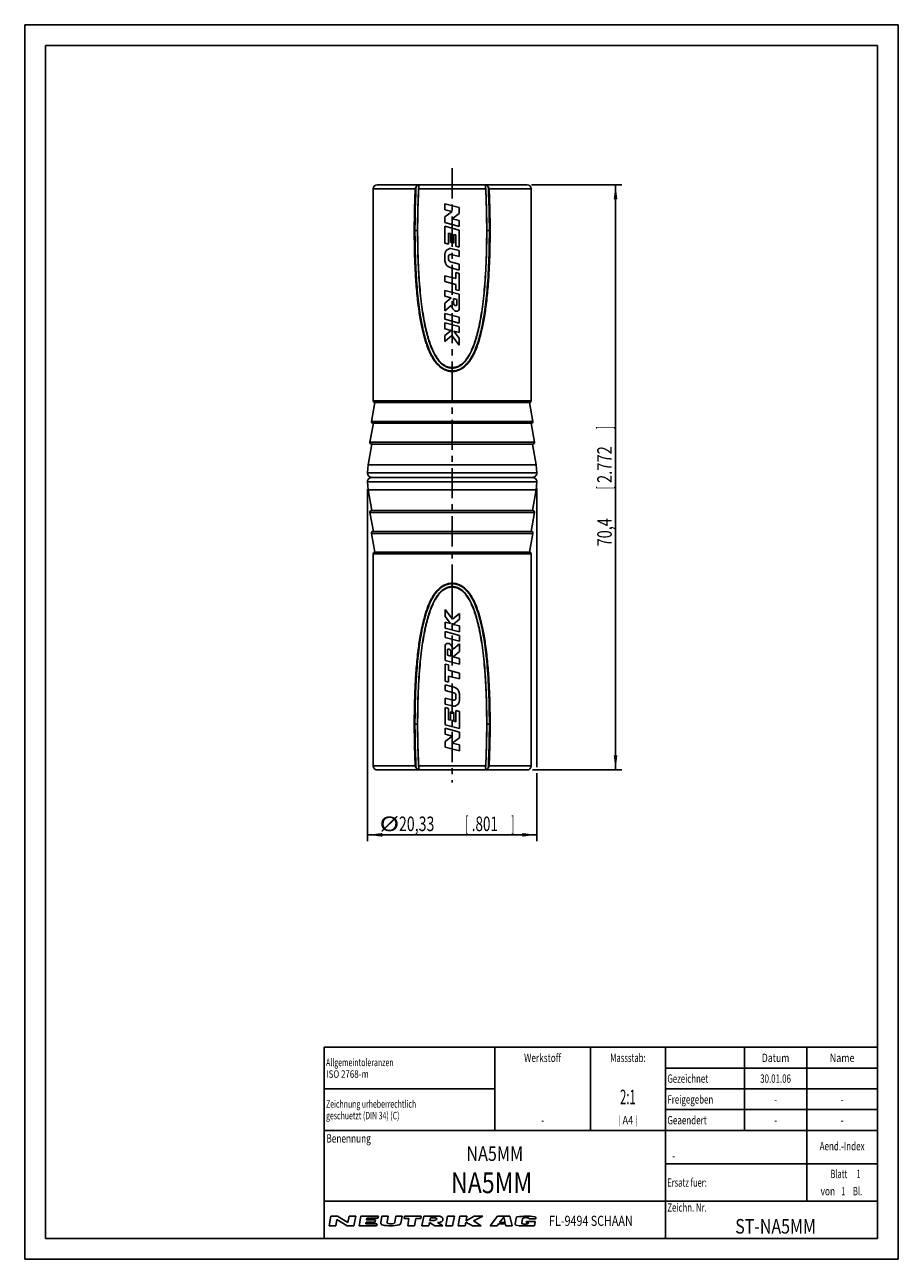
# Model space of a CAD drawing. Extents: x 0 to 210, y 0 to 297.
import ezdxf
from ezdxf.enums import TextEntityAlignment as Align

# ---------------------------------------------------------------- set-up
doc = ezdxf.new("R2010")
doc.units = 0
doc.header["$LTSCALE"] = 19.36
doc.linetypes.add('CENTER', pattern=[0.6, 0.375, -0.075, 0.075, -0.075])
doc.layers.get('0').update_dxf_attribs({"linetype": 'CONTINUOUS'})
doc.layers.add('DEFAULT_1', color=7, linetype='CENTER')
doc.layers.add('ZEICHNUNGSBEMASSUNGEN', color=7, linetype='CONTINUOUS')
doc.styles.get("Standard").update_dxf_attribs({"font": 'txt', "width": 0.7})
doc.dimstyles.new('DIMSTYLE_1', dxfattribs={"dimtxt": 3.5, "dimasz": 3.5, "dimexe": 0.18, "dimexo": 0.0625, "dimgap": 0.09, "dimtad": 1, "dimlfac": 0.5, "dimtxsty": 'STANDARD', "dimblk": '_FILLED', "dimblk1": '_FILLED', "dimblk2": '_FILLED', "dimcen": 0.09, "dimclrt": 5, "dimazin": 3, "dimtp": 0.2, "dimtm": 0.2, "dimtfac": 1, "dimtofl": 0, "dimtmove": 0, "dimatfit": 3, "dimtolj": 1})
doc.dimstyles.new('DIMSTYLE_2', dxfattribs={"dimtxt": 3.5, "dimasz": 3.5, "dimexe": 0.18, "dimexo": 0.0625, "dimgap": 0.09, "dimtad": 1, "dimlfac": 0.5, "dimtxsty": 'STANDARD', "dimblk": '_FILLED', "dimblk1": '_FILLED', "dimblk2": '_FILLED', "dimcen": 0.09, "dimclrt": 5, "dimazin": 3, "dimtp": 0.3, "dimtm": 0.3, "dimtfac": 1, "dimtofl": 0, "dimtmove": 0, "dimatfit": 3, "dimtolj": 1})

# ---------------------------------------------------------------- blocks, each defined once
blk = doc.blocks.new('NEUTRIK_LOGO_BL0', base_point=(98.02, 9.21))
at = {"color": 2, "linetype": 'CONTINUOUS'}
for p, q in [((73.2, 8.03), (73.61, 10.38)), ((73.61, 10.38), (75.2, 10.38)), ((75.05, 9.54), (74.79, 8.03)), ((77.55, 8.03), (75.05, 9.54)), ((75.2, 10.38), (77.7, 8.87)), ((77.7, 8.87), (77.97, 10.38)), ((77.97, 10.38), (79.56, 10.38)), ((79.56, 10.38), (79.15, 8.03)), ((80.4, 8.03), (80.82, 10.38)), ((80.82, 10.38), (85.01, 10.38)), ((82.08, 8.96), (82, 8.54)), ((84.26, 8.96), (82.08, 8.96)), ((82.24, 9.88), (82.17, 9.46)), ((82.17, 9.46), (84.34, 9.46)), ((84.92, 9.88), (82.24, 9.88)), ((84.34, 9.46), (84.26, 8.96)), ((85.01, 10.38), (84.92, 9.88)), ((85.58, 8.85), (85.85, 10.38)), ((85.85, 10.38), (87.36, 10.38)), ((87.36, 10.38), (87.11, 8.99)), ((88.94, 8.91), (89.2, 10.38)), ((89.2, 10.38), (90.71, 10.38)), ((90.71, 10.38), (90.41, 8.7)), ((91.19, 9.79), (91.3, 10.38)), ((92.37, 9.79), (91.19, 9.79)), ((91.3, 10.38), (95.32, 10.38)), ((92.06, 8.03), (92.37, 9.79)), ((94.04, 9.79), (93.73, 8.03)), ((95.22, 9.79), (94.04, 9.79)), ((95.32, 10.38), (95.22, 9.79)), ((95.91, 10.38), (95.49, 8.03)), ((99.01, 10.38), (95.91, 10.38)), ((97.41, 9.37), (97.51, 9.96)), ((98.47, 9.37), (97.41, 9.37)), ((97.51, 9.96), (98.77, 9.96)), ((101.2, 8.03), (101.61, 10.38)), ((101.61, 10.38), (103.29, 10.38)), ((103.29, 10.38), (102.87, 8.03)), ((104.21, 8.03), (104.63, 10.38)), ((104.63, 10.38), (106.3, 10.38)), ((106.05, 8.96), (105.89, 8.03)), ((107.65, 8.03), (106.05, 8.96)), ((106.3, 10.38), (106.11, 9.29)), ((106.11, 9.29), (108.05, 10.38)), ((110.16, 10.38), (107.86, 9.29)), ((107.86, 9.29), (109.75, 8.03)), ((108.05, 10.38), (110.16, 10.38)), ((111.89, 8.03), (113.65, 10.38)), ((113.65, 10.38), (116.61, 10.38)), ((114.15, 8.87), (115.14, 10.18)), ((115.14, 10.18), (115.47, 8.87)), ((116.61, 10.38), (117.2, 8.03)), ((117.89, 8.53), (118.14, 9.94)), ((119.46, 8.85), (119.62, 9.74)), ((120.56, 8.88), (120.59, 9.1)), ((120.59, 9.1), (122.72, 9.1)), ((121.29, 9.74), (122.83, 9.74)), ((122.53, 8.03), (122.72, 9.1)), ((122.83, 9.74), (122.85, 9.89)), ((73.2, 8.03), (74.79, 8.03)), ((79.15, 8.03), (77.55, 8.03)), ((84.6, 8.03), (80.4, 8.03)), ((82, 8.54), (84.69, 8.54)), ((84.69, 8.54), (84.6, 8.03)), ((93.73, 8.03), (92.06, 8.03)), ((95.49, 8.03), (97.17, 8.03)), ((97.17, 8.03), (97.32, 8.87)), ((97.32, 8.87), (98.6, 8.03)), ((98.6, 8.03), (100.53, 8.03)), ((100.53, 8.03), (99.25, 8.87)), ((102.87, 8.03), (101.2, 8.03)), ((105.89, 8.03), (104.21, 8.03)), ((109.75, 8.03), (107.65, 8.03)), ((111.89, 8.03), (113.53, 8.03)), ((113.53, 8.03), (113.88, 8.5)), ((113.88, 8.5), (115.56, 8.5)), ((114.15, 8.87), (115.47, 8.87)), ((115.56, 8.5), (115.68, 8.03)), ((115.68, 8.03), (117.2, 8.03)), ((120.56, 8.88), (121.16, 8.88)), ((121.01, 8.03), (121.02, 8.06)), ((121.01, 8.03), (122.53, 8.03)), ((121.14, 8.77), (121.16, 8.88))]:
    blk.add_line(p, q, dxfattribs=at)
for centre, radius, start, end in [((87.44, 8.93), 0.335, 170, 257.3877), ((98.47, 10.15), 0.778, 270.1988, 285.1919), ((98.47, 10.15), 0.777, 285, 298.8638), ((98.72, 9.44), 0.523, 74.2118, 85.3455), ((98.59, 9.93), 0.523, 298.8638, 315.7883), ((98.77, 9.61), 0.342, 49.806, 74.2116), ((98.72, 9.8), 0.342, 315.7884, 340.194), ((98.88, 9.75), 0.171, 340.194, 49.8059), ((99.18, -1.8), 12.18, 88.0677, 90.7734), ((99.55, 10.19), 1.32, 270.814, 287.332), ((99.55, 9.06), 1.32, 72.668, 88.2637), ((99.63, 9.34), 1.03, 53.0047, 72.668), ((99.63, 9.91), 1.03, 287.332, 306.9953), ((99.77, 9.51), 0.804, 28.8009, 53.0047), ((99.77, 9.74), 0.804, 306.9953, 331.1991), ((99.97, 9.63), 0.572, 331.1991, 28.8008), ((118.44, 9.89), 0.303, 99.8028, 169.9998), ((120.66, -2.98), 13.36, 81.6599, 99.8028), ((119.92, 9.68), 0.303, 99.7819, 170), ((120.46, 6.56), 3.47, 80.2083, 99.7818), ((121, 9.68), 0.303, 11.4934, 80.2083), ((122.56, 9.94), 0.303, 350, 81.6599), ((86.07, 8.76), 0.503, 170, 256.2209), ((87.95, 16.42), 8.38, 256.2209, 284.4613), ((87.95, 11.22), 2.68, 257.3877, 286.2627), ((88.61, 8.97), 0.335, 286.2628, 350), ((89.92, 8.79), 0.503, 284.4613, 350), ((97.85, 126.73), 117.86, 270.6818, 270.836), ((118.19, 8.48), 0.303, 170, 261.4614), ((120.13, 21.39), 13.36, 261.4615, 273.8118), ((119.76, 8.8), 0.303, 170.0001, 261.5305), ((120.23, 11.94), 3.47, 261.5305, 281.1931), ((120.84, 8.83), 0.303, 281.1931, 350)]:
    blk.add_arc(centre, radius, start, end, dxfattribs=at)
blk = doc.blocks.new('_FILLED')
at = {"color": 0, "linetype": 'BYBLOCK'}
blk.add_solid([(0, 0), (-1, 0.125), (-1, -0.125)], dxfattribs=at)
blk = doc.blocks.new('*D0')
at = {"layer": 'ZEICHNUNGSBEMASSUNGEN', "color": 2, "linetype": 'CONTINUOUS'}
for p, q in [((82.43, 185.27), (82.43, 100.61)), ((123.09, 185.42), (123.09, 118.38)), ((123.09, 116.97), (123.09, 100.61)), ((82.43, 102.11), (102.76, 102.11)), ((123.09, 102.11), (102.76, 102.11))]:
    blk.add_line(p, q, dxfattribs=at)
at = {"layer": 'ZEICHNUNGSBEMASSUNGEN', "color": 2, "linetype": 'CONTINUOUS', "xscale": 3.5, "yscale": 3.5, "zscale": 3.5, "rotation": 180}
blk.add_blockref('_FILLED', (82.43, 102.11), dxfattribs=at)
at = {"layer": 'ZEICHNUNGSBEMASSUNGEN', "color": 2, "linetype": 'CONTINUOUS', "xscale": 3.5, "yscale": 3.5, "zscale": 3.5}
blk.add_blockref('_FILLED', (123.09, 102.11), dxfattribs=at)
at = {"layer": 'ZEICHNUNGSBEMASSUNGEN', "color": 5, "linetype": 'CONTINUOUS', "oblique": 15}
for s, width, p in [('%%c', 1.333333, (85.3, 103.01)), ('20,33', 0.714286, (89.96, 103.01)), ('[', 0.428571, (105.96, 103.01)), ('.801', 0.678571, (107.46, 103.01)), (']', 0.428571, (116.96, 103.01))]:
    blk.add_text(s, height=3.5, dxfattribs=dict(at, width=width)).set_placement(p)
blk = doc.blocks.new('*D1')
at = {"layer": 'ZEICHNUNGSBEMASSUNGEN', "color": 2, "linetype": 'CONTINUOUS'}
for p, q in [((121.86, 258.51), (143.53, 258.51)), ((142.03, 258.51), (142.03, 188.11)), ((142.03, 117.71), (142.03, 188.11)), ((122.09, 117.71), (143.53, 117.71))]:
    blk.add_line(p, q, dxfattribs=at)
at = {"layer": 'ZEICHNUNGSBEMASSUNGEN', "color": 2, "linetype": 'CONTINUOUS', "xscale": 3.5, "yscale": 3.5, "zscale": 3.5}
for p, rotation in [((142.03, 258.51), 90), ((142.03, 117.71), 270)]:
    blk.add_blockref('_FILLED', p, dxfattribs=dict(at, rotation=rotation))
at = {"layer": 'ZEICHNUNGSBEMASSUNGEN', "color": 5, "linetype": 'CONTINUOUS', "oblique": 15}
for s, width, p in [(']', 0.428571, (141.13, 199.75)), ('2.772', 0.742857, (141.13, 186.75)), ('[', 0.428571, (141.13, 185.25)), ('70,4', 0.732143, (141.13, 171.5))]:
    blk.add_text(s, height=3.5, rotation=90, dxfattribs=dict(at, width=width)).set_placement(p)

msp = doc.modelspace()

# ---------------------------------------------------------------- linework, layer by layer
at = {"color": 7, "linetype": 'CONTINUOUS'}
for p, q in [((0, 0), (0, 297)), ((0, 297), (210, 297)), ((210, 0), (210, 297)), ((5, 5), (5, 292)), ((5, 292), (205, 292)), ((205, 5), (205, 292)), ((120.758, 258.509), (84.758, 258.509)), ((83.758, 206.509), (83.758, 257.509)), ((121.758, 206.509), (121.758, 257.509)), ((101.031, 252.49), (101.031, 253.909)), ((101.031, 253.909), (104.458, 252.991)), ((101.031, 252.49), (102.732, 252.034)), ((104.458, 251.62), (104.458, 252.991)), ((101.031, 250.749), (102.732, 252.034)), ((101.031, 249.378), (101.031, 250.749)), ((102.757, 250.335), (104.458, 251.62)), ((102.757, 250.335), (104.458, 249.879)), ((104.458, 248.46), (104.458, 249.879)), ((101.031, 249.378), (104.458, 248.46)), ((101.031, 244.414), (101.031, 248.527)), ((101.031, 248.527), (104.458, 247.608)), ((101.853, 244.194), (101.853, 246.887)), ((101.853, 246.887), (102.333, 246.759)), ((102.333, 244.703), (102.333, 246.759)), ((103.156, 244.482), (103.156, 246.538)), ((103.156, 246.538), (103.636, 246.41)), ((104.458, 243.496), (104.458, 247.608)), ((101.031, 244.414), (101.853, 244.194)), ((102.333, 244.703), (103.156, 244.482)), ((103.636, 243.717), (103.636, 246.41)), ((103.636, 243.717), (104.458, 243.496)), ((101.031, 240.217), (101.031, 241.777)), ((101.854, 240.627), (101.854, 241.209)), ((102.544, 241.739), (104.458, 241.226)), ((102.757, 243.101), (104.458, 242.645)), ((104.458, 241.226), (104.458, 242.645)), ((102.301, 238.562), (104.458, 237.984)), ((102.362, 239.965), (104.458, 239.403)), ((104.458, 237.984), (104.458, 239.403)), ((101.031, 235.193), (101.031, 236.612)), ((101.031, 236.612), (103.636, 235.914)), ((101.031, 235.193), (103.636, 234.495)), ((103.636, 235.914), (103.636, 237.353)), ((103.636, 237.353), (104.458, 237.133)), ((104.458, 233.021), (104.458, 237.133)), ((101.031, 231.668), (101.031, 233.088)), ((101.031, 233.088), (104.458, 232.169)), ((101.031, 231.668), (102.488, 231.278)), ((103.636, 233.241), (103.636, 234.495)), ((103.636, 233.241), (104.458, 233.021)), ((104.458, 228.743), (104.458, 232.169)), ((101.031, 230.003), (102.488, 231.278)), ((101.031, 228.182), (101.031, 230.003)), ((101.031, 228.182), (102.488, 229.457)), ((103.087, 230.089), (103.087, 231.118)), ((103.087, 231.118), (103.91, 230.897)), ((103.91, 229.526), (103.91, 230.897)), ((101.031, 226.134), (101.031, 227.553)), ((101.031, 227.553), (104.458, 226.635)), ((101.031, 226.134), (104.458, 225.216)), ((104.458, 225.216), (104.458, 226.635)), ((101.031, 223.863), (101.031, 225.282)), ((101.031, 225.282), (104.458, 224.364)), ((101.031, 223.863), (102.488, 223.473)), ((101.031, 222.195), (102.488, 223.473)), ((103.134, 223.3), (104.458, 221.589)), ((103.134, 223.3), (104.458, 222.945)), ((104.458, 222.945), (104.458, 224.364)), ((101.031, 220.828), (102.649, 222.247)), ((101.031, 220.828), (101.031, 222.195)), ((102.649, 222.247), (104.458, 219.909)), ((104.458, 219.909), (104.458, 221.589)), ((83.334, 201.581), (84.158, 206.109)), ((121.358, 206.109), (84.158, 206.109)), ((122.182, 201.581), (121.358, 206.109)), ((82.984, 196.581), (83.808, 201.109)), ((83.781, 201.109), (121.789, 201.109)), ((122.532, 196.581), (121.708, 201.109)), ((82.548, 191.109), (83.458, 196.109)), ((83.432, 196.109), (122.139, 196.109)), ((122.968, 191.109), (122.058, 196.109)), ((82.425, 189.173), (82.548, 191.109)), ((82.548, 191.109), (122.968, 191.109)), ((123.091, 189.173), (122.968, 191.109)), ((122.093, 188.109), (83.423, 188.109)), ((82.425, 187.046), (82.548, 185.109)), ((82.548, 185.109), (83.458, 180.109)), ((82.548, 185.109), (122.968, 185.109)), ((122.968, 185.109), (122.058, 180.109)), ((123.091, 187.046), (122.968, 185.109)), ((82.984, 179.638), (83.808, 175.109)), ((122.084, 180.109), (83.432, 180.109)), ((122.532, 179.638), (121.708, 175.109)), ((83.334, 174.638), (84.158, 170.109)), ((121.735, 175.109), (83.727, 175.109)), ((122.182, 174.638), (121.358, 170.109)), ((83.758, 169.709), (83.758, 118.709)), ((121.358, 170.109), (84.158, 170.109)), ((121.758, 169.709), (121.758, 118.709)), ((102.867, 153.972), (101.058, 156.309)), ((101.058, 156.309), (101.058, 154.63)), ((102.382, 152.919), (101.058, 154.63)), ((104.485, 155.391), (102.867, 153.972)), ((104.485, 155.391), (104.485, 154.023)), ((102.382, 152.919), (101.058, 153.274)), ((101.058, 153.274), (101.058, 151.855)), ((104.485, 150.936), (101.058, 151.855)), ((104.485, 154.023), (103.028, 152.746)), ((104.485, 152.355), (103.028, 152.746)), ((104.485, 152.355), (104.485, 150.936)), ((104.485, 150.085), (101.058, 151.003)), ((101.058, 151.003), (101.058, 149.584)), ((104.485, 148.666), (101.058, 149.584)), ((104.485, 150.085), (104.485, 148.666)), ((101.058, 147.476), (101.058, 144.049)), ((101.606, 146.692), (101.606, 145.322)), ((102.429, 146.129), (102.429, 145.101)), ((104.485, 148.037), (103.028, 146.762)), ((104.485, 146.215), (103.028, 144.94)), ((104.485, 148.037), (104.485, 146.215)), ((104.485, 143.131), (101.058, 144.049)), ((101.88, 142.978), (101.058, 143.198)), ((101.058, 143.198), (101.058, 139.086)), ((102.429, 145.101), (101.606, 145.322)), ((101.88, 142.978), (101.88, 141.724)), ((104.485, 144.55), (103.028, 144.94)), ((104.485, 144.55), (104.485, 143.131)), ((104.485, 141.026), (101.88, 141.724)), ((104.485, 139.607), (101.88, 140.305)), ((101.88, 140.305), (101.88, 138.865)), ((104.485, 141.026), (104.485, 139.607)), ((101.88, 138.865), (101.058, 139.086)), ((103.215, 137.656), (101.058, 138.234)), ((101.058, 138.234), (101.058, 136.815)), ((103.154, 136.254), (101.058, 136.815)), ((102.972, 134.48), (101.058, 134.993)), ((101.058, 134.993), (101.058, 133.574)), ((103.662, 135.592), (103.662, 135.01)), ((104.485, 136.001), (104.485, 134.442)), ((102.759, 133.118), (101.058, 133.574)), ((101.88, 132.502), (101.058, 132.722)), ((101.058, 132.722), (101.058, 128.61)), ((101.88, 132.502), (101.88, 129.809)), ((103.183, 131.516), (102.36, 131.736)), ((102.36, 131.736), (102.36, 129.68)), ((103.183, 131.516), (103.183, 129.46)), ((104.485, 131.804), (103.663, 132.025)), ((103.663, 132.025), (103.663, 129.331)), ((104.485, 131.804), (104.485, 127.692)), ((104.485, 127.692), (101.058, 128.61)), ((104.485, 126.841), (101.058, 127.759)), ((101.058, 127.759), (101.058, 126.34)), ((102.36, 129.68), (101.88, 129.809)), ((103.663, 129.331), (103.183, 129.46)), ((102.759, 125.884), (101.058, 126.34)), ((102.759, 125.884), (101.058, 124.598)), ((104.485, 125.47), (102.784, 124.184)), ((104.485, 126.841), (104.485, 125.47)), ((101.058, 124.598), (101.058, 123.228)), ((104.485, 122.309), (101.058, 123.228)), ((104.485, 123.728), (102.784, 124.184)), ((104.485, 123.728), (104.485, 122.309)), ((84.758, 117.709), (120.758, 117.709)), ((72, 51), (205, 51)), ((72, 51), (72, 5)), ((113, 51), (113, 31)), ((136, 51), (136, 31)), ((154, 51), (154, 5)), ((173, 51), (173, 31)), ((188, 51), (188, 14)), ((205, 51), (205, 5)), ((154, 46), (205, 46)), ((72, 41), (113, 41)), ((154, 41), (205, 41)), ((154, 36), (205, 36)), ((72, 31), (205, 31)), ((154, 23), (205, 23)), ((72, 14), (205, 14)), ((5, 5), (205, 5)), ((72, 5), (205, 5)), ((0, 0), (210, 0))]:
    msp.add_line(p, q, dxfattribs=at)
at = {"color": 9, "linetype": 'CONTINUOUS'}
for p, q in [((83.758, 257.509), (93.898, 257.509)), ((94.716, 257.509), (110.8, 257.509)), ((111.617, 257.509), (121.758, 257.509)), ((94.458, 247.509), (93.648, 247.509)), ((111.058, 247.509), (111.868, 247.509)), ((102.758, 214.509), (102.758, 213.586)), ((121.758, 206.509), (83.758, 206.509)), ((122.182, 201.581), (83.334, 201.581)), ((83.781, 201.109), (83.727, 201.109)), ((122.532, 196.581), (82.984, 196.581)), ((83.432, 196.109), (83.377, 196.109)), ((123.091, 189.173), (82.425, 189.173)), ((82.425, 187.046), (123.091, 187.046)), ((82.984, 179.638), (122.532, 179.638)), ((83.377, 180.109), (83.432, 180.109)), ((122.084, 180.109), (122.139, 180.109)), ((83.334, 174.638), (122.182, 174.638)), ((121.735, 175.109), (121.789, 175.109)), ((83.758, 169.709), (121.758, 169.709)), ((102.758, 161.709), (102.758, 162.633)), ((94.458, 128.709), (93.648, 128.709)), ((111.058, 128.709), (111.868, 128.709)), ((93.898, 118.709), (83.758, 118.709)), ((110.8, 118.709), (94.716, 118.709)), ((121.758, 118.709), (111.617, 118.709))]:
    msp.add_line(p, q, dxfattribs=at)
at = {"color": 7, "linetype": 'CONTINUOUS'}
for centre, radius, start, end in [((84.758, 257.509), 1, 90, 180), ((120.758, 257.509), 1, 0, 90), ((102.402, 241.777), 1.371, 75, 180), ((102.402, 241.209), 0.548, 75, 180), ((102.539, 240.627), 0.685, 180, 255), ((102.745, 240.217), 1.713, 180, 255), ((84.158, 206.509), 0.4, 180, 270), ((121.358, 206.509), 0.4, 270, 360), ((83.727, 201.509), 0.4, 169.68507, 270), ((121.789, 201.509), 0.4, 270, 10.31493), ((83.377, 196.509), 0.4, 169.68507, 270), ((122.139, 196.509), 0.4, 270, 10.31493), ((83.423, 189.109), 1, 176.37611, 270), ((83.423, 187.109), 1, 90, 183.62389), ((122.093, 189.109), 1, 270, 3.62389), ((122.093, 187.109), 1, 356.37611, 90), ((83.377, 179.709), 0.4, 90, 190.31493), ((122.139, 179.709), 0.4, 349.68507, 90), ((83.727, 174.709), 0.4, 90, 190.31493), ((121.789, 174.709), 0.4, 349.68507, 90), ((84.158, 169.709), 0.4, 90, 180), ((121.358, 169.709), 0.4, 0, 90), ((102.771, 136.001), 1.713, 0, 75), ((103.114, 134.442), 1.371, 255, 360), ((103.114, 135.01), 0.548, 255, 360), ((102.977, 135.592), 0.685, 0, 75), ((84.758, 118.709), 1, 180, 270), ((120.758, 118.709), 1, 270, 360)]:
    msp.add_arc(centre, radius, start, end, dxfattribs=at)
for points, knots in [([(93.648, 247.51), (93.648, 248.67), (93.665, 250.942), (93.747, 254.276), (93.841, 256.448), (93.898, 257.509)], [0, 0, 0, 0, 0.3479957, 0.6813186, 1, 1, 1, 1]), ([(94.1, 258.086), (94.059, 258.029), (93.99, 257.909), (93.923, 257.713), (93.902, 257.577), (93.898, 257.509)], [0, 0, 0, 0, 0.3364101, 0.6694035, 1, 1, 1, 1]), ([(94.73, 258.109), (94.73, 258.136), (94.725, 258.187), (94.686, 258.26), (94.603, 258.302), (94.49, 258.309), (94.355, 258.283), (94.212, 258.213), (94.133, 258.132), (94.1, 258.086)], [0, 0, 0, 0, 0.0987269, 0.1874876, 0.2894197, 0.4243277, 0.5953737, 0.7892189, 1, 1, 1, 1]), ([(94.716, 257.509), (94.671, 256.695), (94.574, 254.66), (94.48, 251.326), (94.458, 248.807), (94.458, 247.509)], [0, 0, 0, 0, 0.2445744, 0.6108525, 1, 1, 1, 1]), ([(94.716, 257.509), (94.72, 257.579), (94.727, 257.717), (94.732, 257.917), (94.732, 258.047), (94.73, 258.109)], [0, 0, 0, 0, 0.3495209, 0.6915994, 1, 1, 1, 1]), ([(110.785, 258.109), (110.784, 258.047), (110.784, 257.918), (110.789, 257.719), (110.796, 257.58), (110.8, 257.509)], [0, 0, 0, 0, 0.3077549, 0.644502, 1, 1, 1, 1]), ([(111.416, 258.086), (111.387, 258.127), (111.319, 258.199), (111.196, 258.269), (111.072, 258.303), (110.959, 258.309), (110.859, 258.284), (110.792, 258.208), (110.786, 258.143), (110.785, 258.109)], [0, 0, 0, 0, 0.1848548, 0.3566501, 0.5134643, 0.652024, 0.7703044, 0.8764642, 1, 1, 1, 1]), ([(111.058, 247.509), (111.058, 248.807), (111.036, 251.326), (110.942, 254.66), (110.845, 256.695), (110.8, 257.509)], [0, 0, 0, 0, 0.3891462, 0.7554247, 1, 1, 1, 1]), ([(111.617, 257.509), (111.614, 257.576), (111.594, 257.712), (111.526, 257.907), (111.457, 258.029), (111.416, 258.086)], [0, 0, 0, 0, 0.3247575, 0.6613822, 1, 1, 1, 1]), ([(111.617, 257.509), (111.675, 256.448), (111.769, 254.276), (111.851, 250.942), (111.868, 248.67), (111.868, 247.51)], [0, 0, 0, 0, 0.3186459, 0.6519675, 1, 1, 1, 1]), ([(102.758, 213.586), (102.61, 213.586), (102.313, 213.599), (101.872, 213.663), (101.441, 213.774), (101.022, 213.933), (100.613, 214.141), (100.205, 214.397), (99.793, 214.709), (99.374, 215.09), (98.949, 215.551), (98.524, 216.1), (98.105, 216.738), (97.694, 217.467), (97.295, 218.289), (96.91, 219.207), (96.539, 220.227), (96.185, 221.354), (95.846, 222.592), (95.524, 223.959), (95.213, 225.484), (94.915, 227.206), (94.634, 229.147), (94.383, 231.262), (94.172, 233.46), (94.005, 235.66), (93.875, 237.853), (93.775, 240.082), (93.703, 242.407), (93.658, 244.893), (93.648, 246.612), (93.648, 247.51)], [0, 0, 0, 0, 0.0119453, 0.0238754, 0.0358036, 0.0477539, 0.05992, 0.072685, 0.0864419, 0.1015408, 0.1182822, 0.13684, 0.1573353, 0.1797868, 0.204191, 0.2308408, 0.2599385, 0.29161, 0.3259426, 0.3633008, 0.4047064, 0.4512486, 0.5040651, 0.5626446, 0.6227896, 0.6818542, 0.7403845, 0.7997122, 0.8615511, 0.9276916, 1, 1, 1, 1]), ([(102.758, 214.509), (102.599, 214.509), (102.284, 214.528), (101.822, 214.619), (101.379, 214.779), (100.957, 215.003), (100.549, 215.278), (100.006, 215.731), (99.505, 216.291), (99.046, 216.938), (98.705, 217.49), (98.379, 218.09), (98.068, 218.739), (97.771, 219.434), (97.383, 220.451), (96.934, 221.848), (96.456, 223.681), (96.024, 225.724), (95.638, 227.991), (95.299, 230.503), (95.009, 233.282), (94.773, 236.355), (94.595, 239.752), (94.482, 243.506), (94.458, 246.132), (94.458, 247.509)], [0, 0, 0, 0, 0.0132943, 0.0263202, 0.0393177, 0.0525455, 0.0661925, 0.0804844, 0.1116483, 0.128753, 0.1468547, 0.1659019, 0.1859397, 0.2070287, 0.2292167, 0.2770393, 0.3297336, 0.3877846, 0.4517439, 0.5222285, 0.5999392, 0.6856236, 0.7802009, 0.88466, 1, 1, 1, 1]), ([(111.868, 247.51), (111.868, 246.609), (111.858, 244.884), (111.812, 242.39), (111.74, 240.061), (111.64, 237.836), (111.511, 235.655), (111.344, 233.472), (111.136, 231.29), (110.887, 229.184), (110.606, 227.243), (110.308, 225.516), (109.998, 223.984), (109.674, 222.612), (109.336, 221.369), (108.98, 220.239), (108.609, 219.215), (108.224, 218.295), (107.824, 217.471), (107.413, 216.741), (106.992, 216.1), (106.566, 215.551), (106.14, 215.088), (105.719, 214.706), (105.306, 214.393), (104.897, 214.138), (104.488, 213.931), (104.07, 213.773), (103.64, 213.662), (103.201, 213.599), (102.906, 213.586), (102.758, 213.586)], [0, 0, 0, 0, 0.0725494, 0.1389359, 0.2009099, 0.2601711, 0.3183649, 0.3768683, 0.4365019, 0.4948505, 0.5477093, 0.5944185, 0.6360117, 0.6735315, 0.7079806, 0.7397424, 0.7689169, 0.7956299, 0.8200868, 0.8425861, 0.8631344, 0.8817459, 0.8985404, 0.9136892, 0.9274774, 0.9402622, 0.9524253, 0.9643406, 0.9762212, 0.9881044, 1, 1, 1, 1]), ([(111.058, 247.509), (111.058, 246.133), (111.034, 243.509), (110.922, 239.757), (110.744, 236.362), (110.507, 233.29), (110.218, 230.512), (109.879, 228), (109.493, 225.732), (109.062, 223.69), (108.584, 221.855), (108.135, 220.458), (107.748, 219.44), (107.451, 218.744), (107.14, 218.095), (106.814, 217.494), (106.473, 216.941), (106.013, 216.294), (105.512, 215.732), (104.969, 215.279), (104.559, 215.003), (104.137, 214.779), (103.694, 214.619), (103.231, 214.528), (102.917, 214.509), (102.758, 214.509)], [0, 0, 0, 0, 0.1152543, 0.2196487, 0.31418, 0.3998352, 0.4775295, 0.548009, 0.6119716, 0.6700338, 0.7227455, 0.7705911, 0.7927929, 0.8138967, 0.83395, 0.853013, 0.8711306, 0.888251, 0.9194486, 0.9337621, 0.9474308, 0.960679, 0.9736909, 0.9867176, 1, 1, 1, 1]), ([(104.458, 228.743), (104.47, 228.651), (104.44, 228.401), (104.175, 228.06), (103.719, 228.013), (103.197, 228.213), (102.825, 228.765), (102.607, 229.266), (102.488, 229.457)], [0, 0, 0, 0, 0.087201, 0.232731, 0.3813743, 0.4964259, 0.7609296, 1, 1, 1, 1]), ([(103.087, 230.089), (103.094, 230.037), (103.114, 229.862), (103.182, 229.609), (103.445, 229.449), (103.69, 229.369), (103.881, 229.464), (103.909, 229.524), (103.91, 229.526)], [0, 0, 0, 0, 0.1325306, 0.406635, 0.5773973, 0.8373781, 0.9931646, 1, 1, 1, 1]), ([(93.648, 128.709), (93.648, 129.61), (93.658, 131.335), (93.704, 133.829), (93.776, 136.157), (93.876, 138.383), (94.005, 140.564), (94.172, 142.747), (94.38, 144.928), (94.629, 147.035), (94.91, 148.976), (95.207, 150.703), (95.518, 152.234), (95.841, 153.607), (96.18, 154.85), (96.536, 155.98), (96.907, 157.003), (97.292, 157.924), (97.691, 158.747), (98.103, 159.478), (98.524, 160.118), (98.95, 160.668), (99.376, 161.13), (99.796, 161.513), (100.21, 161.826), (100.618, 162.081), (101.027, 162.288), (101.446, 162.446), (101.876, 162.557), (102.315, 162.62), (102.61, 162.633), (102.758, 162.633)], [0, 0, 0, 0, 0.0725494, 0.1389359, 0.2009099, 0.2601711, 0.3183649, 0.3768683, 0.4365019, 0.4948505, 0.5477093, 0.5944185, 0.6360117, 0.6735315, 0.7079806, 0.7397424, 0.7689169, 0.7956299, 0.8200868, 0.8425861, 0.8631344, 0.8817459, 0.8985404, 0.9136892, 0.9274774, 0.9402622, 0.9524253, 0.9643406, 0.9762212, 0.9881044, 1, 1, 1, 1]), ([(94.458, 128.709), (94.458, 130.086), (94.482, 132.71), (94.594, 136.462), (94.772, 139.857), (95.008, 142.929), (95.298, 145.707), (95.637, 148.219), (96.023, 150.486), (96.454, 152.529), (96.932, 154.363), (97.381, 155.761), (97.768, 156.778), (98.065, 157.475), (98.376, 158.124), (98.702, 158.725), (99.043, 159.277), (99.503, 159.925), (100.004, 160.486), (100.547, 160.94), (100.957, 161.216), (101.379, 161.44), (101.822, 161.599), (102.285, 161.691), (102.599, 161.709), (102.758, 161.709)], [0, 0, 0, 0, 0.1152543, 0.2196487, 0.31418, 0.3998352, 0.4775295, 0.548009, 0.6119716, 0.6700338, 0.7227455, 0.7705911, 0.7927929, 0.8138967, 0.83395, 0.853013, 0.8711306, 0.888251, 0.9194486, 0.9337621, 0.9474308, 0.960679, 0.9736909, 0.9867176, 1, 1, 1, 1]), ([(102.758, 162.633), (102.906, 162.633), (103.203, 162.62), (103.644, 162.556), (104.075, 162.444), (104.494, 162.285), (104.903, 162.078), (105.311, 161.822), (105.723, 161.51), (106.142, 161.128), (106.567, 160.667), (106.991, 160.119), (107.411, 159.48), (107.822, 158.751), (108.221, 157.93), (108.606, 157.012), (108.976, 155.991), (109.331, 154.865), (109.669, 153.626), (109.992, 152.26), (110.302, 150.735), (110.601, 149.013), (110.882, 147.072), (111.133, 144.956), (111.344, 142.759), (111.511, 140.558), (111.641, 138.366), (111.74, 136.137), (111.813, 133.812), (111.858, 131.326), (111.868, 129.607), (111.868, 128.709)], [0, 0, 0, 0, 0.0119453, 0.0238754, 0.0358036, 0.0477539, 0.05992, 0.072685, 0.0864419, 0.1015408, 0.1182822, 0.13684, 0.1573353, 0.1797868, 0.204191, 0.2308408, 0.2599385, 0.29161, 0.3259426, 0.3633008, 0.4047064, 0.4512486, 0.5040651, 0.5626446, 0.6227896, 0.6818542, 0.7403845, 0.7997122, 0.8615511, 0.9276916, 1, 1, 1, 1]), ([(102.758, 161.709), (102.917, 161.709), (103.232, 161.691), (103.694, 161.599), (104.137, 161.44), (104.559, 161.216), (104.967, 160.941), (105.51, 160.488), (106.011, 159.927), (106.47, 159.281), (106.811, 158.729), (107.137, 158.128), (107.448, 157.48), (107.745, 156.784), (108.133, 155.767), (108.582, 154.371), (109.06, 152.537), (109.492, 150.495), (109.878, 148.227), (110.217, 145.715), (110.507, 142.936), (110.743, 139.864), (110.921, 136.467), (111.034, 132.713), (111.058, 130.087), (111.058, 128.709)], [0, 0, 0, 0, 0.0132943, 0.0263202, 0.0393177, 0.0525455, 0.0661925, 0.0804844, 0.1116483, 0.128753, 0.1468547, 0.1659019, 0.1859397, 0.2070287, 0.2292167, 0.2770393, 0.3297336, 0.3877846, 0.4517439, 0.5222285, 0.5999392, 0.6856236, 0.7802009, 0.88466, 1, 1, 1, 1]), ([(101.058, 147.476), (101.046, 147.567), (101.076, 147.818), (101.341, 148.159), (101.797, 148.206), (102.319, 148.006), (102.691, 147.453), (102.909, 146.952), (103.028, 146.762)], [0, 0, 0, 0, 0.087201, 0.232731, 0.3813743, 0.4964259, 0.7609296, 1, 1, 1, 1]), ([(102.429, 146.129), (102.422, 146.181), (102.402, 146.356), (102.334, 146.61), (102.071, 146.77), (101.826, 146.849), (101.635, 146.755), (101.607, 146.695), (101.606, 146.692)], [0, 0, 0, 0, 0.1325306, 0.406635, 0.5773973, 0.8373781, 0.9931646, 1, 1, 1, 1]), ([(93.898, 118.709), (93.841, 119.77), (93.747, 121.943), (93.665, 125.276), (93.648, 127.549), (93.648, 128.709)], [0, 0, 0, 0, 0.3186459, 0.6519675, 1, 1, 1, 1]), ([(94.458, 128.709), (94.458, 127.412), (94.48, 124.892), (94.574, 121.559), (94.671, 119.524), (94.716, 118.709)], [0, 0, 0, 0, 0.3891462, 0.7554247, 1, 1, 1, 1]), ([(110.8, 118.709), (110.845, 119.524), (110.942, 121.559), (111.036, 124.892), (111.058, 127.412), (111.058, 128.709)], [0, 0, 0, 0, 0.2445744, 0.6108525, 1, 1, 1, 1]), ([(111.868, 128.709), (111.868, 127.549), (111.851, 125.277), (111.769, 121.943), (111.675, 119.77), (111.617, 118.709)], [0, 0, 0, 0, 0.3479957, 0.6813186, 1, 1, 1, 1]), ([(93.898, 118.709), (93.902, 118.643), (93.922, 118.507), (93.99, 118.311), (94.059, 118.19), (94.1, 118.133)], [0, 0, 0, 0, 0.3247575, 0.6613822, 1, 1, 1, 1]), ([(94.1, 118.133), (94.129, 118.092), (94.197, 118.02), (94.32, 117.95), (94.444, 117.915), (94.557, 117.91), (94.657, 117.935), (94.723, 118.011), (94.73, 118.076), (94.73, 118.11)], [0, 0, 0, 0, 0.1848548, 0.3566501, 0.5134643, 0.652024, 0.7703044, 0.8764642, 1, 1, 1, 1]), ([(94.73, 118.11), (94.732, 118.171), (94.732, 118.3), (94.727, 118.5), (94.72, 118.638), (94.716, 118.709)], [0, 0, 0, 0, 0.3077549, 0.644502, 1, 1, 1, 1]), ([(110.8, 118.709), (110.796, 118.64), (110.789, 118.501), (110.784, 118.302), (110.784, 118.171), (110.785, 118.11)], [0, 0, 0, 0, 0.3495209, 0.6915994, 1, 1, 1, 1]), ([(110.785, 118.11), (110.786, 118.083), (110.791, 118.031), (110.83, 117.959), (110.913, 117.916), (111.026, 117.909), (111.161, 117.935), (111.304, 118.006), (111.383, 118.086), (111.416, 118.133)], [0, 0, 0, 0, 0.0987269, 0.1874876, 0.2894197, 0.4243277, 0.5953737, 0.7892189, 1, 1, 1, 1]), ([(111.416, 118.133), (111.456, 118.19), (111.526, 118.31), (111.593, 118.505), (111.614, 118.641), (111.617, 118.709)], [0, 0, 0, 0, 0.3364101, 0.6694035, 1, 1, 1, 1])]:
    msp.add_open_spline(points, degree=3, knots=knots, dxfattribs=at)
at = {"color": 9, "linetype": 'CONTINUOUS'}
for points, knots in [([(93.818, 247.509), (93.818, 248.813), (93.84, 251.344), (93.936, 254.87), (94.042, 257.091), (94.1, 258.086)], [0, 0, 0, 0, 0.3695251, 0.7175936, 1, 1, 1, 1]), ([(94.441, 247.509), (94.441, 248.808), (94.463, 251.329), (94.562, 254.863), (94.67, 257.097), (94.73, 258.109)], [0, 0, 0, 0, 0.3673392, 0.7131315, 1, 1, 1, 1]), ([(110.785, 258.109), (110.846, 257.097), (110.954, 254.863), (111.053, 251.329), (111.074, 248.808), (111.074, 247.509)], [0, 0, 0, 0, 0.2868686, 0.6326607, 1, 1, 1, 1]), ([(111.416, 258.086), (111.474, 257.091), (111.579, 254.87), (111.676, 251.344), (111.698, 248.813), (111.698, 247.509)], [0, 0, 0, 0, 0.2824065, 0.6304749, 1, 1, 1, 1]), ([(102.758, 213.701), (102.566, 213.701), (102.182, 213.724), (101.709, 213.819), (101.342, 213.937), (100.988, 214.08), (100.568, 214.304), (100.093, 214.627), (99.481, 215.143), (98.927, 215.771), (98.429, 216.482), (97.939, 217.289), (97.501, 218.173), (97.104, 219.121), (96.711, 220.173), (96.26, 221.608), (95.783, 223.483), (95.354, 225.56), (94.974, 227.858), (94.64, 230.398), (94.356, 233.201), (94.125, 236.297), (93.951, 239.714), (93.842, 243.487), (93.818, 246.126), (93.818, 247.509)], [0, 0, 0, 0, 0.0155149, 0.0311048, 0.0389259, 0.0467061, 0.0620305, 0.0773495, 0.09318, 0.1267847, 0.1447382, 0.163466, 0.2032559, 0.2244853, 0.2466901, 0.2942218, 0.3462568, 0.4033241, 0.4659985, 0.5349054, 0.6107417, 0.6942448, 0.7863125, 0.8879091, 1, 1, 1, 1]), ([(102.758, 214.394), (102.596, 214.394), (102.274, 214.413), (101.801, 214.508), (101.348, 214.673), (100.918, 214.903), (100.503, 215.185), (99.955, 215.647), (99.452, 216.217), (98.991, 216.873), (98.65, 217.43), (98.325, 218.036), (98.016, 218.69), (97.721, 219.39), (97.335, 220.412), (96.89, 221.814), (96.417, 223.653), (95.989, 225.701), (95.607, 227.972), (95.272, 230.488), (94.986, 233.271), (94.752, 236.347), (94.576, 239.747), (94.465, 243.503), (94.441, 246.131), (94.441, 247.509)], [0, 0, 0, 0, 0.0135161, 0.0268208, 0.0401105, 0.0535674, 0.0673906, 0.0818485, 0.1132785, 0.1304746, 0.1486428, 0.1677361, 0.1878027, 0.2089059, 0.231095, 0.2788854, 0.331509, 0.3894553, 0.4532781, 0.5235952, 0.6011064, 0.6865577, 0.7808655, 0.8850154, 1, 1, 1, 1]), ([(111.074, 247.509), (111.074, 246.132), (111.051, 243.506), (110.94, 239.752), (110.764, 236.354), (110.531, 233.279), (110.245, 230.497), (109.91, 227.981), (109.528, 225.709), (109.101, 223.661), (108.628, 221.821), (108.183, 220.418), (107.798, 219.396), (107.503, 218.695), (107.193, 218.041), (106.868, 217.435), (106.527, 216.876), (106.066, 216.22), (105.563, 215.649), (105.014, 215.186), (104.599, 214.903), (104.168, 214.673), (103.715, 214.508), (103.242, 214.413), (102.92, 214.394), (102.758, 214.394)], [0, 0, 0, 0, 0.1148996, 0.2189849, 0.3132468, 0.3986689, 0.4761637, 0.5464755, 0.6103016, 0.668259, 0.7208997, 0.7687131, 0.7909157, 0.8120336, 0.8321156, 0.8512245, 0.8694085, 0.8866202, 0.9180839, 0.9325634, 0.9464086, 0.9598862, 0.9731905, 0.986496, 1, 1, 1, 1]), ([(111.698, 247.509), (111.698, 246.127), (111.674, 243.49), (111.565, 239.719), (111.391, 236.304), (111.16, 233.209), (110.877, 230.406), (110.544, 227.867), (110.163, 225.569), (109.735, 223.491), (109.258, 221.616), (108.807, 220.18), (108.414, 219.127), (108.018, 218.178), (107.58, 217.294), (107.089, 216.486), (106.707, 215.94), (106.303, 215.447), (105.875, 215.009), (105.424, 214.628), (104.949, 214.304), (104.528, 214.08), (104.174, 213.937), (103.807, 213.819), (103.334, 213.724), (102.949, 213.701), (102.758, 213.701)], [0, 0, 0, 0, 0.1120045, 0.2135348, 0.3055547, 0.3890263, 0.4648439, 0.533743, 0.5964181, 0.6534938, 0.705543, 0.7530946, 0.7753114, 0.7965539, 0.8363717, 0.8551136, 0.8730812, 0.8902698, 0.9067495, 0.9226022, 0.9379446, 0.9532916, 0.9610815, 0.9689093, 0.9844997, 1, 1, 1, 1]), ([(93.818, 128.709), (93.818, 130.092), (93.842, 132.728), (93.951, 136.499), (94.125, 139.915), (94.356, 143.009), (94.639, 145.812), (94.972, 148.351), (95.353, 150.65), (95.781, 152.728), (96.258, 154.603), (96.709, 156.039), (97.102, 157.092), (97.498, 158.04), (97.936, 158.925), (98.427, 159.733), (98.809, 160.279), (99.213, 160.772), (99.641, 161.21), (100.091, 161.59), (100.567, 161.914), (100.988, 162.138), (101.342, 162.282), (101.709, 162.4), (102.182, 162.495), (102.567, 162.518), (102.758, 162.518)], [0, 0, 0, 0, 0.1120045, 0.2135348, 0.3055547, 0.3890263, 0.4648439, 0.533743, 0.5964181, 0.6534938, 0.705543, 0.7530946, 0.7753114, 0.7965539, 0.8363717, 0.8551136, 0.8730812, 0.8902698, 0.9067495, 0.9226022, 0.9379446, 0.9532916, 0.9610815, 0.9689093, 0.9844997, 1, 1, 1, 1]), ([(94.441, 128.709), (94.441, 130.087), (94.465, 132.713), (94.576, 136.467), (94.752, 139.865), (94.985, 142.94), (95.271, 145.722), (95.606, 148.238), (95.988, 150.509), (96.415, 152.557), (96.888, 154.397), (97.333, 155.8), (97.718, 156.823), (98.013, 157.524), (98.323, 158.178), (98.648, 158.784), (98.989, 159.342), (99.449, 159.999), (99.953, 160.57), (100.502, 161.033), (100.917, 161.315), (101.348, 161.546), (101.801, 161.711), (102.274, 161.806), (102.596, 161.825), (102.758, 161.825)], [0, 0, 0, 0, 0.1148996, 0.2189849, 0.3132468, 0.3986689, 0.4761637, 0.5464755, 0.6103016, 0.668259, 0.7208997, 0.7687131, 0.7909157, 0.8120336, 0.8321156, 0.8512245, 0.8694085, 0.8866202, 0.9180839, 0.9325634, 0.9464086, 0.9598862, 0.9731905, 0.986496, 1, 1, 1, 1]), ([(102.758, 162.518), (102.949, 162.518), (103.334, 162.495), (103.807, 162.4), (104.174, 162.281), (104.528, 162.139), (104.948, 161.915), (105.423, 161.591), (106.035, 161.075), (106.589, 160.448), (107.087, 159.737), (107.577, 158.929), (108.015, 158.046), (108.412, 157.098), (108.805, 156.045), (109.256, 154.61), (109.733, 152.736), (110.161, 150.658), (110.542, 148.36), (110.876, 145.821), (111.16, 143.017), (111.391, 139.922), (111.565, 136.504), (111.674, 132.731), (111.698, 130.093), (111.698, 128.709)], [0, 0, 0, 0, 0.0155149, 0.0311048, 0.0389259, 0.0467061, 0.0620305, 0.0773495, 0.09318, 0.1267847, 0.1447382, 0.163466, 0.2032559, 0.2244853, 0.2466901, 0.2942218, 0.3462568, 0.4033241, 0.4659985, 0.5349054, 0.6107417, 0.6942448, 0.7863125, 0.8879091, 1, 1, 1, 1]), ([(102.758, 161.825), (102.92, 161.825), (103.242, 161.806), (103.715, 161.711), (104.168, 161.546), (104.598, 161.316), (105.013, 161.034), (105.561, 160.572), (106.064, 160.001), (106.525, 159.346), (106.866, 158.788), (107.191, 158.182), (107.5, 157.529), (107.795, 156.829), (108.18, 155.807), (108.626, 154.405), (109.099, 152.565), (109.527, 150.518), (109.909, 148.246), (110.244, 145.73), (110.53, 142.948), (110.764, 139.872), (110.94, 136.472), (111.051, 132.715), (111.074, 130.088), (111.074, 128.709)], [0, 0, 0, 0, 0.0135161, 0.0268208, 0.0401105, 0.0535674, 0.0673906, 0.0818485, 0.1132785, 0.1304746, 0.1486428, 0.1677361, 0.1878027, 0.2089059, 0.231095, 0.2788854, 0.331509, 0.3894553, 0.4532781, 0.5235952, 0.6011064, 0.6865577, 0.7808655, 0.8850154, 1, 1, 1, 1]), ([(94.1, 118.133), (94.042, 119.128), (93.936, 121.349), (93.84, 124.875), (93.818, 127.406), (93.818, 128.709)], [0, 0, 0, 0, 0.2824065, 0.6304749, 1, 1, 1, 1]), ([(94.73, 118.11), (94.67, 119.122), (94.562, 121.356), (94.463, 124.89), (94.441, 127.411), (94.441, 128.709)], [0, 0, 0, 0, 0.2868686, 0.6326607, 1, 1, 1, 1]), ([(111.074, 128.709), (111.074, 127.411), (111.053, 124.89), (110.954, 121.356), (110.846, 119.122), (110.785, 118.11)], [0, 0, 0, 0, 0.3673392, 0.7131315, 1, 1, 1, 1]), ([(111.698, 128.709), (111.698, 127.406), (111.676, 124.875), (111.579, 121.349), (111.474, 119.128), (111.416, 118.133)], [0, 0, 0, 0, 0.3695251, 0.7175936, 1, 1, 1, 1])]:
    msp.add_open_spline(points, degree=3, knots=knots, dxfattribs=at)
at = {"layer": 'DEFAULT_1', "color": 7, "linetype": 'CENTER'}
for p, q in [((102.758, 262.47), (102.758, 214.509)), ((102.758, 213.586), (102.758, 162.633)), ((102.758, 161.709), (102.758, 114.709))]:
    msp.add_line(p, q, dxfattribs=at)

# ---------------------------------------------------------------- block references
at = {"color": 2, "linetype": 'CONTINUOUS'}
msp.add_blockref('NEUTRIK_LOGO_BL0', (98.025, 9.207), dxfattribs=at)

# ---------------------------------------------------------------- texts
at = {"color": 5, "linetype": 'CONTINUOUS', "oblique": 15}
for s, height, width, p in [(' Allgemeintoleranzen', 1.8, 0.683333, (72.062, 46.466)), (' ISO 2768-m', 1.8, 0.779221, (72.062, 43.671)), (' Gezeichnet', 2, 0.690476, (154.062, 42.465)), (' Freigegeben', 2, 0.698413, (154.062, 37.465)), (' Zeichnung urheberrechtlich', 1.8, 0.679012, (72.062, 36.466)), (' geschuetzt (DIN 34) (C)', 1.8, 0.679563, (72.062, 33.671)), (' Geaendert', 2, 0.707143, (154.062, 32.465)), (' Benennung', 2, 0.728571, (72.062, 28.078)), ('-', 2, 0.714286, (155.634, 23.894)), (' Ersatz fuer:', 2, 0.664835, (154.062, 17.465)), (' Zeichn. Nr.', 2, 0.686508, (154.062, 11.465))]:
    msp.add_text(s, height=height, dxfattribs=dict(at, width=width)).set_placement(p)
for s, height, width, p in [('Werkstoff', 2, 0.730159, (124.5, 47.465)), ('Massstab:', 2, 0.674603, (145, 47.465)), ('Datum', 2, 0.766667, (180.5, 47.465)), ('Name', 2, 0.785714, (196.5, 47.465)), ('30.01.06', 2, 0.696429, (180.5, 42.465)), ('2:1', 3.5, 0.571429, (145, 37.298)), ('-', 2, 0.714286, (180.5, 37.465)), ('-', 2, 0.714286, (196.5, 37.465)), ('-', 2, 0.714286, (124.5, 32.465)), ('A4', 2, 0.821429, (145, 32.465)), ('-', 2, 0.714286, (180.5, 32.465)), ('-', 2, 0.714286, (196.5, 32.465)), ('NA5MM', 3.5, 0.814286, (113, 23.688)), ('Aend.-Index', 2, 0.707792, (196.5, 26.224)), ('NA5MM', 5, 0.814286, (112.25, 15.912)), ('Blatt ', 2, 0.654762, (195.929, 19.535)), ('1', 2, 0.571429, (200.429, 19.535)), ('von ', 2, 0.732143, (193.286, 15.394)), ('1', 2, 0.571429, (196.786, 15.394)), (' Bl.', 2, 0.660714, (200, 15.394)), ('ST-NA5MM', 3.5, 0.803571, (180.5, 6.188))]:
    msp.add_text(s, height=height, dxfattribs=dict(at, width=width)).set_placement(p, align=Align.CENTER)
at = {"color": 5, "linetype": 'CONTINUOUS', "width": 0.428571}
for s, p in [('(', (142.929, 32.465)), (')', (147.071, 32.465))]:
    msp.add_text(s, height=2, dxfattribs=at).set_placement(p, align=Align.CENTER)
at = {"color": 4, "linetype": 'CONTINUOUS', "oblique": 15, "width": 0.778912}
msp.add_text('FL-9494 SCHAAN', height=2.43, dxfattribs=at).set_placement((126.047, 8.044))

# ---------------------------------------------------------------- dimensions: what is measured, and where the dimension line sits
at = {"layer": 'ZEICHNUNGSBEMASSUNGEN', "color": 2, "linetype": 'CONTINUOUS'}
dim = msp.add_linear_dim(base=(142.032, 258.509), p1=(122.094, 117.709), p2=(121.864, 258.509), angle=90, dimstyle='DIMSTYLE_2', dxfattribs=at)
dim.commit()
dim.dimension.update_dxf_attribs({"geometry": '*D1', "text_midpoint": (139.376, 186.375), "dimtype": 160})
dim = msp.add_linear_dim(base=(123.091, 102.107), p1=(82.425, 185.27), p2=(123.091, 185.421), text='%%c<>', dimstyle='DIMSTYLE_1', dxfattribs=at)
dim.commit()
dim.dimension.update_dxf_attribs({"geometry": '*D0', "text_midpoint": (101.88, 104.763), "dimtype": 160})

doc.saveas('drawing.dxf')
